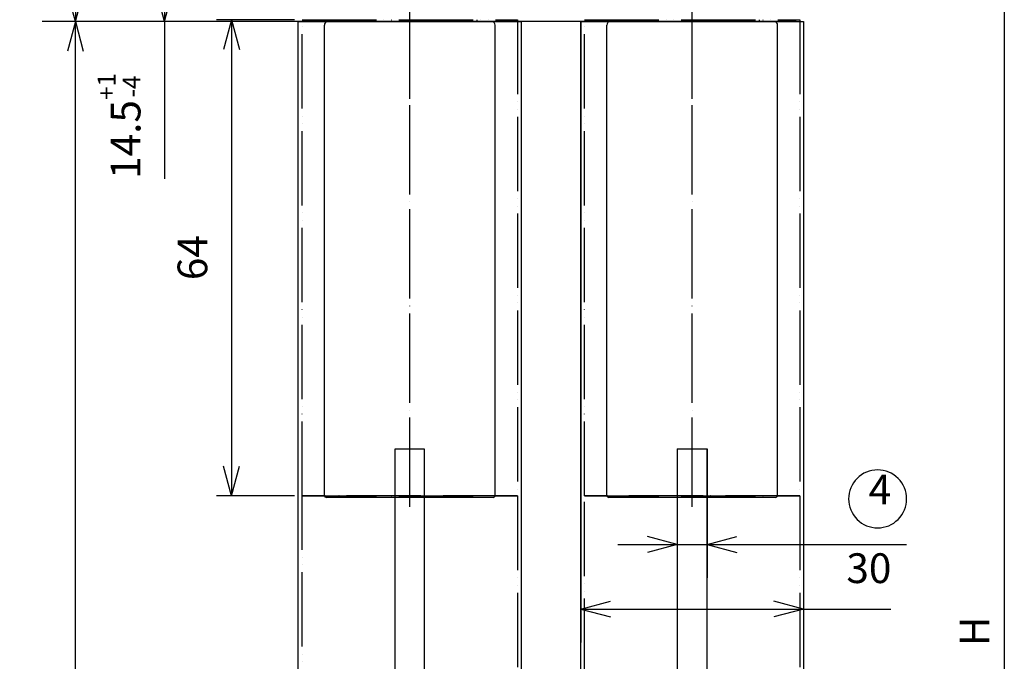
# Model space of a CAD drawing. Units: millimetres. Extents: x 7592 to 16342, y -18497 to -12557.
# Drawn here: x 12725 to 14049, y -16040 to -15177 of the extents above; entities that cross this region are included whole.
import ezdxf

# ---------------------------------------------------------------- set-up
doc = ezdxf.new("R2010")
doc.units = ezdxf.units.MM
doc.linetypes.add('DOT_CENTER', pattern=[14, 12, -1, 0, -1])
doc.linetypes.add('PHANTOM', pattern=[13, 10, -1, 0, -1, 0, -1])
doc.layers.add('1', color=7, linetype='Continuous')
doc.layers.add('SLD-0', color=7, linetype='Continuous')
doc.styles.add('CONVERTER_11', font='txt.shx', dxfattribs={"width": 0.9})
doc.dimstyles.new('ME10_DIM_18', dxfattribs={"dimtxt": 4, "dimasz": 4, "dimexe": 4.489338, "dimexo": 0, "dimgap": 2.244669, "dimtad": 1, "dimdsep": 46, "dimtxsty": 'CONVERTER_11', "dimblk1": 'OPEN30', "dimblk2": 'OPEN30', "dimsah": 1, "dimcen": 0.09, "dimclrd": 2, "dimclre": 2, "dimclrt": 2, "dimadec": 0, "dimazin": 0, "dimtfac": 1, "dimtdec": 4, "dimtix": 1, "dimtmove": 0, "dimatfit": 3, "dimfxl": 1, "dimtolj": 1, "dimtzin": 0, "dimarcsym": 0})
doc.dimstyles.new('ME10_DIM_49', dxfattribs={"dimtxt": 4, "dimasz": 4, "dimexe": 4.489338, "dimexo": 0, "dimgap": 2.244669, "dimtad": 1, "dimdsep": 46, "dimtxsty": 'CONVERTER_11', "dimblk1": 'OPEN30', "dimblk2": 'OPEN30', "dimsah": 1, "dimcen": 0.09, "dimclrd": 2, "dimclre": 2, "dimclrt": 2, "dimadec": 0, "dimazin": 0, "dimtfac": 1, "dimtdec": 4, "dimtix": 1, "dimtmove": 0, "dimatfit": 3, "dimfxl": 1, "dimtolj": 1, "dimtzin": 0, "dimarcsym": 0})
doc.dimstyles.new('ME10_DIM_50', dxfattribs={"dimtxt": 4, "dimasz": 4, "dimexe": 4.489338, "dimexo": 0, "dimgap": 2.244669, "dimtad": 1, "dimdsep": 46, "dimtxsty": 'CONVERTER_11', "dimblk1": 'OPEN30', "dimblk2": 'OPEN30', "dimsah": 1, "dimcen": 0.09, "dimclrd": 2, "dimclre": 2, "dimclrt": 2, "dimadec": 0, "dimazin": 0, "dimtfac": 1, "dimtdec": 4, "dimtix": 1, "dimtmove": 0, "dimatfit": 3, "dimfxl": 1, "dimtolj": 1, "dimtzin": 0, "dimarcsym": 0})
doc.dimstyles.new('ME10_DIM_52', dxfattribs={"dimtxt": 4, "dimasz": 4, "dimexe": 2, "dimexo": 1, "dimgap": 2, "dimtad": 1, "dimdsep": 46, "dimtxsty": 'CONVERTER_11', "dimblk1": 'OPEN30', "dimblk2": 'OPEN30', "dimsah": 1, "dimcen": 0.09, "dimclrd": 2, "dimclre": 2, "dimclrt": 2, "dimadec": 0, "dimazin": 0, "dimtfac": 1, "dimtdec": 4, "dimtix": 1, "dimtmove": 0, "dimatfit": 3, "dimfxl": 1, "dimtolj": 1, "dimtzin": 0, "dimarcsym": 0})
doc.dimstyles.new('ME10_DIM_54', dxfattribs={"dimtxt": 4, "dimasz": 4, "dimexe": 2, "dimexo": 1, "dimgap": 2, "dimtad": 1, "dimdsep": 46, "dimtxsty": 'CONVERTER_11', "dimblk1": 'OPEN30', "dimblk2": 'OPEN30', "dimsah": 1, "dimcen": 0.09, "dimclrd": 2, "dimclre": 2, "dimclrt": 2, "dimadec": 0, "dimazin": 0, "dimtfac": 1, "dimtdec": 4, "dimtix": 1, "dimtmove": 0, "dimatfit": 3, "dimfxl": 1, "dimtolj": 1, "dimtzin": 0, "dimarcsym": 0})
doc.dimstyles.new('ME10_DIM_55', dxfattribs={"dimtxt": 4, "dimasz": 4, "dimexe": 2, "dimexo": 1, "dimgap": 2, "dimtad": 1, "dimdsep": 46, "dimtxsty": 'CONVERTER_11', "dimblk1": 'OPEN30', "dimblk2": 'OPEN30', "dimsah": 1, "dimcen": 0.09, "dimclrd": 2, "dimclre": 2, "dimclrt": 2, "dimadec": 0, "dimazin": 0, "dimtfac": 1, "dimtdec": 4, "dimtix": 1, "dimtmove": 0, "dimatfit": 3, "dimfxl": 1, "dimtolj": 1, "dimtzin": 0, "dimarcsym": 0})
doc.dimstyles.new('ME10_DIM_57', dxfattribs={"dimtxt": 4, "dimasz": 4, "dimexe": 4.489338, "dimexo": 0, "dimgap": 2.244669, "dimtad": 1, "dimdsep": 46, "dimtxsty": 'CONVERTER_11', "dimblk1": 'OPEN30', "dimblk2": 'OPEN30', "dimsah": 1, "dimcen": 0.09, "dimclrd": 2, "dimclre": 2, "dimclrt": 2, "dimadec": 0, "dimazin": 0, "dimtol": 1, "dimtp": 1, "dimtm": 4, "dimtfac": 0.6, "dimtdec": 0, "dimtix": 1, "dimtmove": 0, "dimatfit": 3, "dimfxl": 1, "dimtolj": 1, "dimtzin": 0, "dimarcsym": 0})

# ---------------------------------------------------------------- blocks, each defined once
blk = doc.blocks.new('*D124')
at = {"layer": '1', "color": 2, "linetype": 'Continuous'}
for p, q in [((20063.8, -7831.62), (20045.31, -7831.62)), ((20049.8, -7831.62), (20049.8, -7876.12)), ((20079.8, -7876.12), (20045.31, -7876.12))]:
    blk.add_line(p, q, dxfattribs=at)
at = {"layer": '1', "color": 2}
for p, q in [((20049.8, -7831.62), (20048.73, -7835.62)), ((20049.8, -7831.62), (20050.87, -7835.62)), ((20049.8, -7876.12), (20048.73, -7872.12)), ((20049.8, -7876.12), (20050.87, -7872.12))]:
    blk.add_line(p, q, dxfattribs=at)
at = {"layer": '1', "color": 2, "insert": (20047.56, -7859.32), "char_height": 4, "attachment_point": 7, "rotation": 90, "line_spacing_factor": 0.60024, "style": 'CONVERTER_11'}
blk.add_mtext('44.5', dxfattribs=at)
blk = doc.blocks.new('_Open30')
at = {"color": 0, "linetype": 'ByBlock', "lineweight": -2}
for p, q in [((-1, 0.267949), (0, 0)), ((0, 0), (-1, -0.267949)), ((0, 0), (-1, 0))]:
    blk.add_line(p, q, dxfattribs=at)
blk = doc.blocks.new('*D155')
at = {"layer": '1', "color": 2, "linetype": 'Continuous'}
for p, q in [((20117.8, -7876.12), (20117.8, -7959.63)), ((20147.8, -7876.12), (20147.8, -7959.63)), ((20117.8, -7955.14), (20147.8, -7955.14)), ((20147.8, -7955.14), (20159.55, -7955.14))]:
    blk.add_line(p, q, dxfattribs=at)
at = {"layer": '1', "color": 2}
for p, q in [((20117.8, -7955.14), (20121.8, -7954.07)), ((20147.8, -7955.14), (20143.8, -7954.07)), ((20117.8, -7955.14), (20121.8, -7956.21)), ((20147.8, -7955.14), (20143.8, -7956.21))]:
    blk.add_line(p, q, dxfattribs=at)
at = {"layer": '1', "color": 2, "insert": (20153.55, -7952.9), "char_height": 4, "attachment_point": 7, "rotation": 0.0001, "line_spacing_factor": 0.60024, "style": 'CONVERTER_11'}
blk.add_mtext('30', dxfattribs=at)
blk = doc.blocks.new('*D156')
at = {"layer": '1', "color": 2, "linetype": 'Continuous'}
for p, q in [((20130.8, -7933.62), (20130.8, -7950.96)), ((20134.8, -7933.62), (20134.8, -7950.96)), ((20122.8, -7946.47), (20130.8, -7946.47)), ((20130.8, -7946.47), (20134.8, -7946.47)), ((20134.8, -7946.47), (20161.65, -7946.47))]:
    blk.add_line(p, q, dxfattribs=at)
at = {"layer": '1', "color": 2}
for p, q in [((20130.8, -7946.47), (20126.8, -7945.4)), ((20134.8, -7946.47), (20138.8, -7945.4)), ((20130.8, -7946.47), (20126.8, -7947.55)), ((20134.8, -7946.47), (20138.8, -7947.55))]:
    blk.add_line(p, q, dxfattribs=at)
at = {"layer": '1', "color": 2, "insert": (20156.55, -7942.33), "char_height": 4, "attachment_point": 7, "rotation": 0.0001, "line_spacing_factor": 0.60024, "style": 'CONVERTER_11'}
blk.add_mtext('4', dxfattribs=at)
blk = doc.blocks.new('*D158')
at = {"layer": '1', "color": 2, "linetype": 'Continuous'}
for p, q in [((20170.8, -7831.62), (20176.8, -7831.62)), ((20174.8, -7831.62), (20174.8, -8076.89)), ((20164.8, -8076.89), (20176.8, -8076.89))]:
    blk.add_line(p, q, dxfattribs=at)
at = {"layer": '1', "color": 2}
for p, q in [((20174.8, -7831.62), (20173.73, -7835.62)), ((20174.8, -7831.62), (20175.87, -7835.62)), ((20174.8, -8076.89), (20173.73, -8072.89)), ((20174.8, -8076.89), (20175.87, -8072.89))]:
    blk.add_line(p, q, dxfattribs=at)
at = {"layer": '1', "color": 2, "insert": (20172.8, -7960.14), "char_height": 4, "attachment_point": 7, "rotation": 90, "line_spacing_factor": 0.60024, "style": 'CONVERTER_11'}
blk.add_mtext('\\C2;H\\C2;', dxfattribs=at)
blk = doc.blocks.new('*D160')
at = {"layer": '1', "color": 2, "linetype": 'Continuous'}
for p, q in [((20079.3, -7875.92), (20068.8, -7875.92)), ((20070.8, -7875.92), (20070.8, -7939.92)), ((20079.3, -7939.92), (20068.8, -7939.92))]:
    blk.add_line(p, q, dxfattribs=at)
at = {"layer": '1', "color": 2}
for p, q in [((20070.8, -7875.92), (20069.73, -7879.92)), ((20070.8, -7875.92), (20071.87, -7879.92)), ((20070.8, -7939.92), (20069.73, -7935.92)), ((20070.8, -7939.92), (20071.87, -7935.92))]:
    blk.add_line(p, q, dxfattribs=at)
at = {"layer": '1', "color": 2, "insert": (20068.8, -7910.92), "char_height": 4, "attachment_point": 7, "rotation": 90, "line_spacing_factor": 0.60024, "style": 'CONVERTER_11'}
blk.add_mtext('64', dxfattribs=at)
blk = doc.blocks.new('*D161')
at = {"layer": '1', "color": 2, "linetype": 'Continuous'}
for p, q in [((20146.8, -7876.12), (20047.8, -7876.12)), ((20049.8, -8063.89), (20049.8, -7876.12)), ((20082.8, -8063.89), (20047.8, -8063.89))]:
    blk.add_line(p, q, dxfattribs=at)
at = {"layer": '1', "color": 2}
for p, q in [((20049.8, -7876.12), (20048.73, -7880.12)), ((20049.8, -7876.12), (20050.87, -7880.12)), ((20049.8, -8063.89), (20048.73, -8059.89)), ((20049.8, -8063.89), (20050.87, -8059.89))]:
    blk.add_line(p, q, dxfattribs=at)
at = {"layer": '1', "color": 2, "insert": (20047.8, -7990.33), "char_height": 4, "attachment_point": 7, "rotation": 90, "line_spacing_factor": 0.60024, "style": 'CONVERTER_11'}
blk.add_mtext('\\C2;DH=H-57.5\\C2;', dxfattribs=at)
blk = doc.blocks.new('*D163')
at = {"layer": '1', "color": 2, "linetype": 'Continuous'}
for p, q in [((20076.8, -7861.62), (20057.31, -7861.62)), ((20061.8, -7861.62), (20061.8, -7876.12)), ((20079.8, -7876.12), (20057.31, -7876.12)), ((20061.8, -7876.12), (20061.8, -7897.3))]:
    blk.add_line(p, q, dxfattribs=at)
at = {"layer": '1', "color": 2}
for p, q in [((20061.8, -7861.62), (20060.73, -7865.62)), ((20061.8, -7861.62), (20062.87, -7865.62)), ((20061.8, -7876.12), (20060.73, -7872.12)), ((20061.8, -7876.12), (20062.87, -7872.12))]:
    blk.add_line(p, q, dxfattribs=at)
at = {"layer": '1', "color": 2, "insert": (20058.56, -7897.3), "char_height": 4, "attachment_point": 7, "rotation": 90, "line_spacing_factor": 0.60024, "style": 'CONVERTER_11'}
blk.add_mtext('\\C2;14.5\\C2;\\H2.4;\\S+1^ -4;', dxfattribs=at)
blk = doc.blocks.new('_2__87', base_point=(20395.302, -8717.097))
at = {"color": 7, "linetype": 'Continuous'}
for p, q in [((20083.302, -7939.825), (20083.302, -7876.625)), ((20085.802, -7876.125), (20085.802, -7875.895)), ((20103.802, -7875.895), (20103.802, -7876.125)), ((20106.302, -7939.825), (20106.302, -7876.625)), ((20121.302, -7939.825), (20121.302, -7876.625)), ((20123.802, -7876.125), (20123.802, -7875.895)), ((20141.802, -7875.895), (20141.802, -7876.125)), ((20144.302, -7939.825), (20144.302, -7876.625)), ((20106.002, -7940.125), (20083.602, -7940.125)), ((20144.002, -7940.125), (20121.602, -7940.125))]:
    blk.add_line(p, q, dxfattribs=at)
for centre, start, end in [((20083.802, -7876.625), 90, 180), ((20105.802, -7876.625), 0, 90), ((20121.802, -7876.625), 90, 180), ((20143.802, -7876.625), 0, 90)]:
    blk.add_arc(centre, 0.5, start, end, dxfattribs=at)
at = {"layer": '1', "color": 3, "linetype": 'DOT_CENTER'}
for p, q in [((20094.802, -7941.409), (20094.802, -7873.709)), ((20132.802, -7941.409), (20132.802, -7873.709))]:
    blk.add_line(p, q, dxfattribs=at)
at = {"layer": '1', "color": 7, "linetype": 'Continuous'}
for p, q in [((20079.802, -7876.125), (20086.302, -7876.125)), ((20079.802, -7999.418), (20079.802, -7876.125)), ((20086.302, -7876.125), (20103.302, -7876.125)), ((20103.302, -7876.125), (20109.802, -7876.125)), ((20109.802, -7876.125), (20109.802, -8000.616)), ((20117.802, -7876.125), (20124.302, -7876.125)), ((20117.802, -8002.677), (20117.802, -7876.125)), ((20124.302, -7876.125), (20141.302, -7876.125)), ((20141.302, -7876.125), (20147.802, -7876.125)), ((20147.802, -7876.125), (20147.802, -8002.547))]:
    blk.add_line(p, q, dxfattribs=at)
at = {"layer": '1', "color": 1, "linetype": 'PHANTOM'}
for p, q in [((20080.302, -7939.925), (20080.302, -7875.925)), ((20080.302, -7875.925), (20109.302, -7875.925)), ((20109.302, -7875.925), (20109.302, -7939.925)), ((20118.302, -7875.925), (20147.302, -7875.925)), ((20118.302, -7939.925), (20118.302, -7875.925)), ((20147.302, -7875.925), (20147.302, -7939.925)), ((20080.302, -7939.925), (20109.302, -7939.925)), ((20109.302, -7939.925), (20080.302, -7939.925)), ((20080.302, -7999.254), (20080.302, -7939.925)), ((20109.302, -7939.925), (20109.302, -8000.489)), ((20147.302, -7939.925), (20118.302, -7939.925)), ((20118.302, -7939.925), (20147.302, -7939.925)), ((20118.302, -8002.8), (20118.302, -7939.925)), ((20147.302, -7939.925), (20147.302, -8002.755))]:
    blk.add_line(p, q, dxfattribs=at)
at = {"layer": '1', "color": 4, "linetype": 'Continuous'}
for p, q in [((20096.802, -7933.625), (20092.802, -7933.625)), ((20092.802, -7933.625), (20092.802, -7997.666)), ((20096.802, -7997.985), (20096.802, -7933.625)), ((20130.802, -7933.625), (20130.802, -8005.02)), ((20134.802, -7933.625), (20130.802, -7933.625)), ((20134.802, -8005.17), (20134.802, -7933.625))]:
    blk.add_line(p, q, dxfattribs=at)
at = {"layer": '1', "color": 2}
blk.add_lwpolyline([(20157.753, -7944.229), (20157.753, -7944.229, 0.4142136), (20161.653, -7940.329), (20161.653, -7940.329, 0.4142136), (20157.753, -7936.429), (20157.753, -7936.429, 0.4142136), (20153.853, -7940.329), (20153.853, -7940.329, 0.4142136)], format="xyb", close=True, dxfattribs=at)
at = {"layer": '1', "color": 7, "linetype": 'Continuous'}
for centre, start, end in [((20083.602, -7939.825), 180, 270), ((20106.002, -7939.825), 270, 0), ((20121.602, -7939.825), 180, 270), ((20144.002, -7939.825), 270, 0)]:
    blk.add_arc(centre, 0.3, start, end, dxfattribs=at)
at = {"layer": 'SLD-0', "color": 3, "linetype": 'DOT_CENTER'}
for p, q in [((20094.802, -7886.524), (20094.802, -7845.829)), ((20132.802, -7886.524), (20132.802, -7845.829))]:
    blk.add_line(p, q, dxfattribs=at)
at = {"layer": 'SLD-0', "color": 7}
for p in [(20083.802, -7876.125), (20121.802, -7876.125)]:
    blk.add_point(p, dxfattribs=at)
at = {"layer": '1'}
for base, p2, dimstyle, picture, middle in [((20049.802, -7831.625), (20063.802, -7831.625), 'ME10_DIM_18', '*D124', (20045.557, -7853.875)), ((20061.802, -7861.625), (20076.802, -7861.625), 'ME10_DIM_57', '*D163', (20056.557, -7889.768))]:
    dim = blk.add_linear_dim(base=base, p1=(20079.802, -7876.125), p2=p2, angle=90, dimstyle=dimstyle, dxfattribs=at)
    dim.commit()
    dim.dimension.update_dxf_attribs({"geometry": picture, "text_midpoint": middle, "text_rotation": 90})
for base, p1, p2, text, dimstyle, override, picture, middle in [((20174.802, -7831.625), (20163.802, -8076.889), (20169.802, -7831.625), 'H', 'ME10_DIM_52', {"dimpost": 'H<>'}, '*D158', (20170.802, -7954.257)), ((20049.802, -8063.889), (20147.802, -7876.125), (20083.802, -8063.889), 'DH=H-57.5', 'ME10_DIM_55', {"dimpost": 'DH=H-57.5<>'}, '*D161', (20045.802, -7969.007))]:
    dim = blk.add_linear_dim(base=base, p1=p1, p2=p2, angle=90, text=text, dimstyle=dimstyle, override=override, dxfattribs=at)
    dim.commit()
    dim.dimension.update_dxf_attribs({"geometry": picture, "text_midpoint": middle, "text_rotation": 90})
dim = blk.add_linear_dim(base=(20070.802, -7875.925), p1=(20080.302, -7939.925), p2=(20080.302, -7875.925), angle=90, text='64', dimstyle='ME10_DIM_54', dxfattribs=at)
dim.commit()
dim.dimension.update_dxf_attribs({"geometry": '*D160', "text_midpoint": (20066.802, -7907.925), "text_rotation": 90})
for base, p1, p2, dimstyle, picture, middle in [((20117.802, -7955.14), (20147.802, -7876.125), (20117.802, -7876.125), 'ME10_DIM_49', '*D155', (20156.552, -7950.895)), ((20130.802, -7946.474), (20134.802, -7933.625), (20130.802, -7933.625), 'ME10_DIM_50', '*D156', (20157.753, -7940.329))]:
    dim = blk.add_linear_dim(base=base, p1=p1, p2=p2, dimstyle=dimstyle, dxfattribs=at)
    dim.commit()
    dim.dimension.update_dxf_attribs({"geometry": picture, "text_midpoint": middle, "text_rotation": 0.00014})

msp = doc.modelspace()

# ---------------------------------------------------------------- block references
at = {"layer": '1', "xscale": 10, "yscale": 10, "zscale": 10}
msp.add_blockref('_2__87', (16254.446, -23589.008), dxfattribs=at)

doc.saveas('drawing.dxf')
